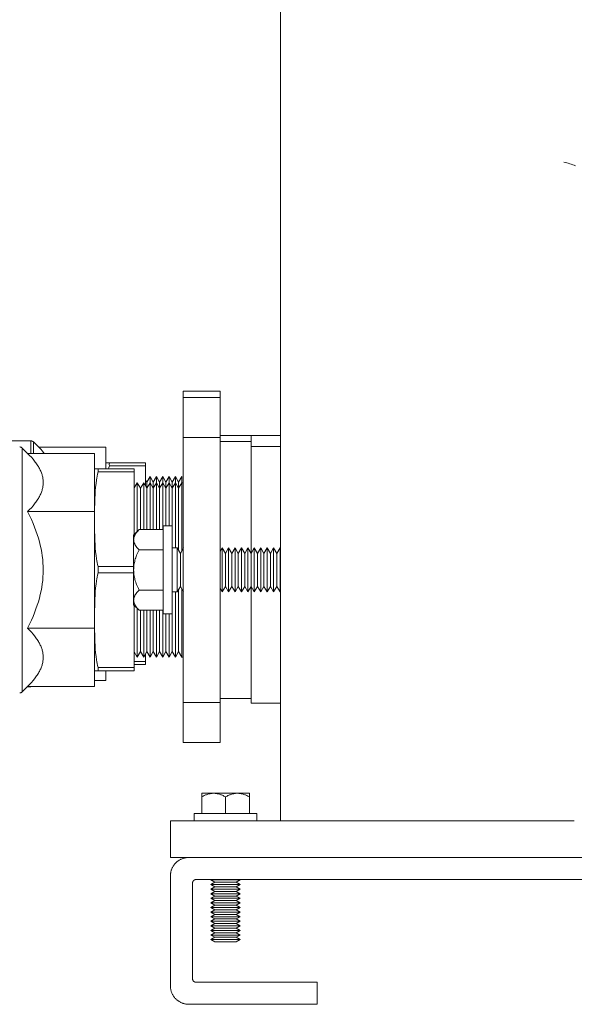
# Model space of a CAD drawing. Units: millimetres. Extents: x -1359 to 1977, y 4678 to 9781.
# Drawn here: x -1050 to -899, y 6789 to 7057 of the extents above; entities that cross this region are included whole.
import ezdxf

# ---------------------------------------------------------------- set-up
doc = ezdxf.new("R2010")
doc.units = ezdxf.units.MM
for name, color, linetype, lineweight, true_color in [('Make2D$Visible$Curves$0', 254, 'Continuous', 0, 0xbebebe), ('Make2D$Visible$Curves$3DCOLOR40', 40, 'Continuous', 0, 0xffbf00), ('Make2D$Visible$Curves$3DCPCOLOR253', 7, 'Continuous', 0, 0xadadad), ('Make2D$Visible$Curves$3DCPCOLOR254', 7, 'Continuous', 0, 0xd6d6d6)]:
    doc.layers.add(name, color=color, linetype=linetype, lineweight=lineweight, true_color=true_color)

msp = doc.modelspace()

# ---------------------------------------------------------------- linework, layer by layer
at = {"layer": 'Make2D$Visible$Curves$0'}
msp.add_lwpolyline([(-899.15, 6839.03), (-979.15, 6839.03)], dxfattribs=at)
at = {"layer": 'Make2D$Visible$Curves$3DCOLOR40'}
for points in [[(-1058.77, 6942.53), (-1047.19, 6942.53)], [(-1047.19, 6939.13), (-1047.19, 6942.53)], [(-1046.48, 6942.23), (-1046.5, 6942.26), (-1046.53, 6942.28), (-1046.55, 6942.3), (-1046.58, 6942.32), (-1046.61, 6942.34), (-1046.64, 6942.36), (-1046.67, 6942.38), (-1046.7, 6942.4), (-1046.73, 6942.41), (-1046.76, 6942.43), (-1046.79, 6942.44), (-1046.82, 6942.46), (-1046.85, 6942.47), (-1046.88, 6942.48), (-1046.92, 6942.49), (-1046.95, 6942.5), (-1046.98, 6942.51), (-1047.02, 6942.51), (-1047.05, 6942.52), (-1047.08, 6942.52), (-1047.12, 6942.52), (-1047.15, 6942.53), (-1047.19, 6942.53)], [(-1049.51, 6940.58), (-1049.53, 6940.61), (-1049.56, 6940.63), (-1049.59, 6940.65), (-1049.61, 6940.67), (-1049.64, 6940.69), (-1049.67, 6940.71), (-1049.7, 6940.73), (-1049.73, 6940.75), (-1049.76, 6940.76), (-1049.79, 6940.78), (-1049.82, 6940.79), (-1049.85, 6940.81), (-1049.88, 6940.82), (-1049.91, 6940.83), (-1049.95, 6940.84), (-1049.98, 6940.85), (-1050.01, 6940.86), (-1050.05, 6940.86), (-1050.08, 6940.87), (-1050.11, 6940.87), (-1050.15, 6940.87), (-1050.18, 6940.88), (-1050.22, 6940.88)], [(-1049.51, 6940.58), (-1049.51, 6907.38)], [(-1049.51, 6940.58), (-1048.06, 6939.13)], [(-1046.48, 6942.23), (-1046.48, 6939.13)], [(-1046.48, 6942.23), (-1045.03, 6940.78)], [(-1043.51, 6939.13), (-1044, 6939.7), (-1044.5, 6940.25), (-1045.03, 6940.78)], [(-1026.77, 6940.78), (-1045.03, 6940.78)], [(-1026.77, 6940.78), (-1026.77, 6934.91)], [(-1029.8, 6939.13), (-1048.06, 6939.13)], [(-1043.8, 6931.19), (-1043.8, 6931.31), (-1043.81, 6931.43), (-1043.82, 6931.67), (-1043.84, 6931.91), (-1043.87, 6932.15), (-1043.91, 6932.39), (-1043.95, 6932.63), (-1044.01, 6932.87), (-1044.07, 6933.11), (-1044.14, 6933.34), (-1044.21, 6933.58), (-1044.3, 6933.82), (-1044.4, 6934.06), (-1044.5, 6934.3), (-1044.61, 6934.54), (-1044.73, 6934.79), (-1044.85, 6935.03), (-1044.99, 6935.27), (-1045.13, 6935.52), (-1045.28, 6935.77), (-1045.44, 6936.01), (-1045.61, 6936.26), (-1045.79, 6936.51), (-1045.98, 6936.77), (-1046.17, 6937.02), (-1046.59, 6937.53), (-1047.04, 6938.06), (-1047.53, 6938.59), (-1048.06, 6939.13)], [(-1029.8, 6939.13), (-1029.8, 6923.25)], [(-1048.06, 6923.25), (-1047.53, 6923.8), (-1047.04, 6924.33), (-1046.59, 6924.85), (-1046.17, 6925.37), (-1045.98, 6925.62), (-1045.79, 6925.87), (-1045.61, 6926.12), (-1045.44, 6926.37), (-1045.28, 6926.62), (-1045.13, 6926.87), (-1044.99, 6927.11), (-1044.85, 6927.36), (-1044.73, 6927.6), (-1044.61, 6927.84), (-1044.5, 6928.08), (-1044.4, 6928.32), (-1044.3, 6928.56), (-1044.21, 6928.8), (-1044.14, 6929.04), (-1044.07, 6929.28), (-1044.01, 6929.52), (-1043.95, 6929.76), (-1043.91, 6930), (-1043.87, 6930.23), (-1043.84, 6930.47), (-1043.82, 6930.71), (-1043.81, 6930.95), (-1043.8, 6931.07), (-1043.8, 6931.19)], [(-1029.8, 6923.25), (-1048.06, 6923.25)], [(-1043.8, 6907.38), (-1043.82, 6908.34), (-1043.87, 6909.29), (-1043.95, 6910.25), (-1044.07, 6911.2), (-1044.21, 6912.16), (-1044.4, 6913.12), (-1044.61, 6914.08), (-1044.85, 6915.05), (-1045.13, 6916.03), (-1045.44, 6917.02), (-1045.79, 6918.02), (-1046.17, 6919.03), (-1046.59, 6920.06), (-1047.04, 6921.1), (-1047.53, 6922.17), (-1048.06, 6923.25)], [(-1029.8, 6923.25), (-1029.8, 6891.5)], [(-1049.51, 6907.38), (-1049.51, 6874.17)], [(-1048.06, 6891.5), (-1047.53, 6892.58), (-1047.04, 6893.65), (-1046.59, 6894.69), (-1046.17, 6895.72), (-1045.79, 6896.74), (-1045.44, 6897.74), (-1045.13, 6898.72), (-1044.85, 6899.7), (-1044.61, 6900.67), (-1044.4, 6901.64), (-1044.21, 6902.6), (-1044.07, 6903.55), (-1043.95, 6904.51), (-1043.87, 6905.46), (-1043.82, 6906.42), (-1043.8, 6907.38)], [(-1029.8, 6891.5), (-1048.06, 6891.5)], [(-1043.8, 6883.56), (-1043.8, 6883.68), (-1043.81, 6883.8), (-1043.82, 6884.04), (-1043.84, 6884.28), (-1043.87, 6884.52), (-1043.91, 6884.76), (-1043.95, 6885), (-1044.01, 6885.24), (-1044.07, 6885.47), (-1044.14, 6885.71), (-1044.21, 6885.95), (-1044.3, 6886.19), (-1044.4, 6886.43), (-1044.5, 6886.67), (-1044.61, 6886.91), (-1044.73, 6887.16), (-1044.85, 6887.4), (-1044.99, 6887.64), (-1045.13, 6887.89), (-1045.28, 6888.13), (-1045.44, 6888.38), (-1045.61, 6888.63), (-1045.79, 6888.88), (-1045.98, 6889.13), (-1046.17, 6889.39), (-1046.59, 6889.9), (-1047.04, 6890.42), (-1047.53, 6890.96), (-1048.06, 6891.5)], [(-1029.8, 6891.5), (-1029.8, 6875.62)], [(-1048.06, 6875.62), (-1047.53, 6876.17), (-1047.04, 6876.7), (-1046.59, 6877.22), (-1046.17, 6877.73), (-1045.98, 6877.99), (-1045.79, 6878.24), (-1045.61, 6878.49), (-1045.44, 6878.74), (-1045.28, 6878.99), (-1045.13, 6879.23), (-1044.99, 6879.48), (-1044.85, 6879.72), (-1044.73, 6879.97), (-1044.61, 6880.21), (-1044.5, 6880.45), (-1044.4, 6880.69), (-1044.3, 6880.93), (-1044.21, 6881.17), (-1044.14, 6881.41), (-1044.07, 6881.65), (-1044.01, 6881.89), (-1043.95, 6882.13), (-1043.91, 6882.36), (-1043.87, 6882.6), (-1043.84, 6882.84), (-1043.82, 6883.08), (-1043.81, 6883.32), (-1043.8, 6883.44), (-1043.8, 6883.56)], [(-1026.77, 6879.91), (-1026.77, 6877.27)], [(-1048.06, 6875.62), (-1049.51, 6874.17)], [(-1047.19, 6875.53), (-1048.15, 6875.53)], [(-1029.8, 6875.62), (-1048.06, 6875.62)], [(-1047.19, 6875.62), (-1047.19, 6875.53)], [(-1026.77, 6877.27), (-1029.8, 6877.27)], [(-1050.22, 6873.88), (-1050.18, 6873.88), (-1050.15, 6873.88), (-1050.11, 6873.88), (-1050.08, 6873.89), (-1050.05, 6873.89), (-1050.01, 6873.9), (-1049.98, 6873.91), (-1049.95, 6873.91), (-1049.91, 6873.92), (-1049.88, 6873.93), (-1049.85, 6873.95), (-1049.82, 6873.96), (-1049.79, 6873.97), (-1049.76, 6873.99), (-1049.73, 6874.01), (-1049.7, 6874.02), (-1049.67, 6874.04), (-1049.64, 6874.06), (-1049.61, 6874.08), (-1049.59, 6874.1), (-1049.56, 6874.12), (-1049.53, 6874.15), (-1049.51, 6874.17)]]:
    msp.add_lwpolyline(points, dxfattribs=at)
at = {"layer": 'Make2D$Visible$Curves$3DCPCOLOR253'}
for points in [[(-979.15, 6839.03), (-979.15, 8404.03)], [(-987.15, 6944.03), (-995.65, 6944.03)], [(-987.15, 6942.38), (-995.65, 6942.38)], [(-987.15, 6944.03), (-987.15, 6942.38)], [(-987.15, 6942.38), (-987.15, 6941.03)], [(-1028.83, 6934.91), (-1029.8, 6934.91)], [(-1029.8, 6934.91), (-1029.8, 6934.88)], [(-1028.83, 6934.05), (-1028.84, 6934.48), (-1028.83, 6934.91)], [(-1028.83, 6934.91), (-1019, 6934.91)], [(-1025.8, 6936.56), (-1026.77, 6936.56)], [(-1026.77, 6936.56), (-1026.77, 6936.53)], [(-1025.99, 6934.91), (-1025.9, 6935.3), (-1025.8, 6935.7)], [(-1025.8, 6935.7), (-1025.81, 6936.13), (-1025.8, 6936.56)], [(-1025.8, 6936.56), (-1015.97, 6936.56)], [(-1015.97, 6935.7), (-1025.8, 6935.7)], [(-1019, 6934.91), (-1019, 6934.05)], [(-1015.97, 6936.56), (-1015.97, 6935.7)], [(-1015.97, 6935.7), (-1015.97, 6930.31)], [(-1029.78, 6924.9), (-1029.72, 6926.95), (-1029.68, 6927.95), (-1029.62, 6928.95), (-1029.53, 6929.95), (-1029.42, 6930.94), (-1029.28, 6931.92), (-1029.2, 6932.4), (-1029.1, 6932.88), (-1028.98, 6933.47), (-1028.83, 6934.05)], [(-1019, 6934.05), (-1028.83, 6934.05)], [(-1019, 6934.05), (-1019, 6917.06)], [(-1015.58, 6931.28), (-1015.97, 6931.96)], [(-1014.71, 6932.78), (-1015.58, 6931.28)], [(-1014.71, 6932.78), (-1014.71, 6931.13)], [(-1013.85, 6931.28), (-1014.71, 6932.78)], [(-1012.98, 6932.78), (-1013.85, 6931.28)], [(-1012.98, 6932.78), (-1012.98, 6931.13)], [(-1012.11, 6931.28), (-1012.98, 6932.78)], [(-1011.25, 6932.78), (-1012.11, 6931.28)], [(-1011.25, 6932.78), (-1011.25, 6931.13)], [(-1010.38, 6931.28), (-1011.25, 6932.78)], [(-1009.52, 6932.78), (-1010.38, 6931.28)], [(-1009.52, 6932.78), (-1009.52, 6931.13)], [(-1008.65, 6931.28), (-1009.52, 6932.78)], [(-1007.78, 6932.78), (-1008.65, 6931.28)], [(-1007.78, 6932.78), (-1007.78, 6931.13)], [(-1006.92, 6931.28), (-1007.78, 6932.78)], [(-1006.05, 6932.78), (-1006.92, 6931.28)], [(-1006.05, 6932.78), (-1006.05, 6931.13)], [(-1018.18, 6931.13), (-1019, 6929.7)], [(-1018.18, 6931.13), (-1018.18, 6917.88)], [(-1017.31, 6929.63), (-1018.18, 6931.13)], [(-1016.44, 6931.13), (-1017.31, 6929.63)], [(-1017.31, 6929.63), (-1017.31, 6918.35)], [(-1015.58, 6929.63), (-1016.44, 6931.13)], [(-1016.44, 6931.13), (-1016.44, 6918.35)], [(-1015.58, 6931.28), (-1015.58, 6929.63)], [(-1014.71, 6931.13), (-1015.58, 6929.63)], [(-1015.58, 6929.63), (-1015.58, 6918.35)], [(-1014.71, 6931.13), (-1014.71, 6918.35)], [(-1013.85, 6929.63), (-1014.71, 6931.13)], [(-1013.85, 6931.28), (-1013.85, 6929.63)], [(-1012.98, 6931.13), (-1013.85, 6929.63)], [(-1013.85, 6929.63), (-1013.85, 6918.35)], [(-1012.98, 6931.13), (-1012.98, 6918.35)], [(-1012.11, 6929.63), (-1012.98, 6931.13)], [(-1012.11, 6931.28), (-1012.11, 6929.63)], [(-1011.25, 6931.13), (-1012.11, 6929.63)], [(-1012.11, 6929.63), (-1012.11, 6918.35)], [(-1011.25, 6931.13), (-1011.25, 6918.35)], [(-1010.38, 6929.63), (-1011.25, 6931.13)], [(-1010.38, 6931.28), (-1010.38, 6929.63)], [(-1009.52, 6931.13), (-1010.38, 6929.63)], [(-1010.38, 6929.63), (-1010.38, 6919.38)], [(-1009.52, 6931.13), (-1009.52, 6919.38)], [(-1008.65, 6929.63), (-1009.52, 6931.13)], [(-1008.65, 6931.28), (-1008.65, 6929.63)], [(-1007.78, 6931.13), (-1008.65, 6929.63)], [(-1008.65, 6929.63), (-1008.65, 6913.38)], [(-1007.78, 6931.13), (-1007.78, 6913.38)], [(-1006.92, 6929.63), (-1007.78, 6931.13)], [(-1006.92, 6931.28), (-1006.92, 6929.63)], [(-1006.05, 6931.13), (-1006.92, 6929.63)], [(-1006.92, 6929.63), (-1006.92, 6912.7)], [(-1006.05, 6931.13), (-1006.05, 6912.52)], [(-1005.65, 6931.13), (-1006.05, 6931.13)], [(-1028.85, 6908.28), (-1028.98, 6908.83), (-1029.1, 6909.39), (-1029.2, 6909.87), (-1029.28, 6910.36), (-1029.42, 6911.33), (-1029.53, 6912.32), (-1029.62, 6913.32), (-1029.68, 6914.32), (-1029.72, 6915.32), (-1029.8, 6919.25), (-1029.8, 6921.14)], [(-1028.85, 6908.28), (-1019.18, 6908.28)], [(-1028.85, 6906.55), (-1028.85, 6908.28)], [(-1029.8, 6894.49), (-1029.73, 6899.46), (-1029.68, 6900.46), (-1029.62, 6901.47), (-1029.54, 6902.46), (-1029.43, 6903.45), (-1029.29, 6904.43), (-1029.2, 6904.92), (-1029.11, 6905.4), (-1028.99, 6905.97), (-1028.85, 6906.55)], [(-1019.18, 6906.55), (-1028.85, 6906.55)], [(-1006.05, 6902.24), (-1006.05, 6883.63)], [(-1008.65, 6901.38), (-1008.65, 6885.13)], [(-1007.78, 6901.38), (-1007.78, 6883.63)], [(-1006.92, 6902.05), (-1006.92, 6885.13)], [(-1019, 6897.7), (-1019, 6880.78)], [(-1018.18, 6896.87), (-1018.18, 6883.63)], [(-1017.31, 6896.41), (-1017.31, 6885.13)], [(-1016.44, 6896.41), (-1016.44, 6883.63)], [(-1015.58, 6896.41), (-1015.58, 6885.13)], [(-1014.71, 6896.41), (-1014.71, 6883.63)], [(-1013.85, 6896.41), (-1013.85, 6885.13)], [(-1012.98, 6896.41), (-1012.98, 6883.63)], [(-1012.11, 6896.41), (-1012.11, 6885.13)], [(-1011.25, 6896.41), (-1011.25, 6883.63)], [(-1010.38, 6895.38), (-1010.38, 6885.13)], [(-1009.52, 6895.38), (-1009.52, 6883.63)], [(-1028.86, 6880.78), (-1028.99, 6881.32), (-1029.11, 6881.87), (-1029.2, 6882.35), (-1029.29, 6882.84), (-1029.43, 6883.82), (-1029.54, 6884.81), (-1029.62, 6885.81), (-1029.68, 6886.81), (-1029.73, 6887.81), (-1029.8, 6892.78)], [(-1019, 6885.06), (-1018.18, 6883.63)], [(-1018.18, 6883.63), (-1017.31, 6885.13)], [(-1017.31, 6885.13), (-1016.44, 6883.63)], [(-1016.44, 6883.63), (-1015.58, 6885.13)], [(-1015.97, 6884.45), (-1015.97, 6882.43)], [(-1015.58, 6885.13), (-1014.71, 6883.63)], [(-1014.71, 6883.63), (-1013.85, 6885.13)], [(-1013.85, 6885.13), (-1012.98, 6883.63)], [(-1012.98, 6883.63), (-1012.11, 6885.13)], [(-1012.11, 6885.13), (-1011.25, 6883.63)], [(-1011.25, 6883.63), (-1010.38, 6885.13)], [(-1010.38, 6885.13), (-1009.52, 6883.63)], [(-1009.52, 6883.63), (-1008.65, 6885.13)], [(-1008.65, 6885.13), (-1007.78, 6883.63)], [(-1007.78, 6883.63), (-1006.92, 6885.13)], [(-1006.92, 6885.13), (-1006.05, 6883.63)], [(-1006.05, 6883.63), (-1005.65, 6883.63)], [(-1028.86, 6879.91), (-1028.87, 6880.34), (-1028.86, 6880.78)], [(-1028.86, 6880.78), (-1019, 6880.78)], [(-1019, 6882.43), (-1015.97, 6882.43)], [(-1015.97, 6881.56), (-1019, 6881.56)], [(-1019, 6880.78), (-1019, 6879.91)], [(-1015.97, 6882.43), (-1015.97, 6881.56)], [(-1029.8, 6879.91), (-1028.86, 6879.91)], [(-1019, 6879.91), (-1028.86, 6879.91)], [(-995.65, 6872.38), (-987.15, 6872.38)], [(-1009.15, 6839.03), (-979.15, 6839.03)], [(-1009.15, 6839.03), (-1009.15, 6829.03)], [(-1009.15, 6829.03), (-869.15, 6829.03)]]:
    msp.add_lwpolyline(points, dxfattribs=at)
at = {"layer": 'Make2D$Visible$Curves$3DCPCOLOR253', "color": 0}
for points in [[(-1011.18, 6919.38), (-1011.18, 6907.38)], [(-1008.68, 6919.38), (-1011.18, 6919.38)], [(-1008.68, 6907.38), (-1008.68, 6919.38)], [(-1011.18, 6907.38), (-1011.18, 6895.38)], [(-1008.68, 6895.38), (-1008.68, 6907.38)], [(-1011.18, 6895.38), (-1008.68, 6895.38)]]:
    msp.add_lwpolyline(points, dxfattribs=at)
at = {"layer": 'Make2D$Visible$Curves$3DCPCOLOR254'}
for points in [[(-902, 7018.43), (-901.59, 7018.36), (-901.18, 7018.27), (-900.78, 7018.17), (-900.38, 7018.05), (-899.98, 7017.92), (-899.59, 7017.78), (-899.2, 7017.62), (-898.82, 7017.45)], [(-1005.65, 6954.38), (-1005.65, 6956.03)], [(-995.65, 6956.03), (-1005.65, 6956.03)], [(-995.65, 6956.03), (-995.65, 6954.38)], [(-1005.65, 6943.49), (-1005.65, 6954.38)], [(-995.65, 6954.38), (-1005.65, 6954.38)], [(-995.65, 6954.38), (-995.65, 6943.49)], [(-1005.65, 6918.9), (-1005.65, 6943.49)], [(-995.65, 6943.49), (-1005.65, 6943.49)], [(-995.65, 6943.49), (-995.65, 6918.9)], [(-987.15, 6944.03), (-979.15, 6944.03)], [(-987.15, 6911.92), (-987.15, 6941.03)], [(-987.15, 6941.03), (-979.15, 6941.03)], [(-1005.65, 6895.85), (-1005.65, 6918.9)], [(-995.65, 6918.9), (-995.65, 6895.85)], [(-987.15, 6871.03), (-987.15, 6902.84)], [(-1005.65, 6871.26), (-1005.65, 6895.85)], [(-995.65, 6895.85), (-995.65, 6871.26)], [(-1005.65, 6860.38), (-1005.65, 6871.26)], [(-995.65, 6871.26), (-1005.65, 6871.26)], [(-995.65, 6871.26), (-995.65, 6860.38)], [(-979.15, 6871.03), (-987.15, 6871.03)], [(-1005.65, 6860.38), (-995.65, 6860.38)], [(-1004.15, 6829.03), (-1004.32, 6829.02), (-1004.49, 6829.02), (-1004.66, 6829), (-1004.83, 6828.98), (-1005, 6828.95), (-1005.17, 6828.92), (-1005.33, 6828.88), (-1005.5, 6828.84), (-1005.66, 6828.79), (-1005.82, 6828.74), (-1005.98, 6828.68), (-1006.14, 6828.61), (-1006.3, 6828.54), (-1006.45, 6828.47), (-1006.6, 6828.39), (-1006.75, 6828.3), (-1006.89, 6828.21), (-1007.03, 6828.11), (-1007.17, 6828.01), (-1007.31, 6827.91), (-1007.44, 6827.8), (-1007.56, 6827.68), (-1007.69, 6827.56), (-1007.8, 6827.44), (-1007.92, 6827.31), (-1008.03, 6827.18), (-1008.13, 6827.05), (-1008.23, 6826.91), (-1008.33, 6826.77), (-1008.42, 6826.62), (-1008.51, 6826.48), (-1008.59, 6826.33), (-1008.66, 6826.17), (-1008.74, 6826.02), (-1008.8, 6825.86), (-1008.86, 6825.7), (-1008.92, 6825.54), (-1008.96, 6825.38), (-1009.01, 6825.21), (-1009.05, 6825.04), (-1009.08, 6824.88), (-1009.1, 6824.71), (-1009.12, 6824.54), (-1009.14, 6824.37), (-1009.15, 6824.2), (-1009.15, 6824.03)], [(-1009.15, 6824.03), (-1009.15, 6794.03)], [(-1002.15, 6823.03), (-1002.18, 6823.03), (-1002.22, 6823.02), (-1002.25, 6823.02), (-1002.29, 6823.02), (-1002.32, 6823.01), (-1002.35, 6823.01), (-1002.39, 6823), (-1002.42, 6822.99), (-1002.45, 6822.98), (-1002.48, 6822.97), (-1002.52, 6822.96), (-1002.55, 6822.94), (-1002.58, 6822.93), (-1002.61, 6822.91), (-1002.64, 6822.9), (-1002.67, 6822.88), (-1002.7, 6822.86), (-1002.73, 6822.84), (-1002.75, 6822.82), (-1002.78, 6822.8), (-1002.81, 6822.78), (-1002.83, 6822.76), (-1002.86, 6822.73), (-1002.88, 6822.71), (-1002.9, 6822.68), (-1002.93, 6822.66), (-1002.95, 6822.63), (-1002.97, 6822.6), (-1002.99, 6822.58), (-1003, 6822.55), (-1003.02, 6822.52), (-1003.04, 6822.49), (-1003.05, 6822.46), (-1003.07, 6822.43), (-1003.08, 6822.39), (-1003.09, 6822.36), (-1003.1, 6822.33), (-1003.11, 6822.3), (-1003.12, 6822.26), (-1003.13, 6822.23), (-1003.14, 6822.2), (-1003.14, 6822.16), (-1003.14, 6822.13), (-1003.15, 6822.1), (-1003.15, 6822.06), (-1003.15, 6822.03)], [(-1003.15, 6822.03), (-1003.15, 6796.03)], [(-1002.15, 6823.03), (-566.15, 6823.03)], [(-1003.15, 6796.03), (-1003.15, 6795.99), (-1003.15, 6795.96), (-1003.14, 6795.92), (-1003.14, 6795.89), (-1003.14, 6795.86), (-1003.13, 6795.82), (-1003.12, 6795.79), (-1003.11, 6795.76), (-1003.1, 6795.72), (-1003.09, 6795.69), (-1003.08, 6795.66), (-1003.07, 6795.63), (-1003.05, 6795.6), (-1003.04, 6795.57), (-1003.02, 6795.54), (-1003, 6795.51), (-1002.99, 6795.48), (-1002.97, 6795.45), (-1002.95, 6795.42), (-1002.93, 6795.4), (-1002.9, 6795.37), (-1002.88, 6795.34), (-1002.86, 6795.32), (-1002.83, 6795.3), (-1002.81, 6795.27), (-1002.78, 6795.25), (-1002.75, 6795.23), (-1002.73, 6795.21), (-1002.7, 6795.19), (-1002.67, 6795.17), (-1002.64, 6795.16), (-1002.61, 6795.14), (-1002.58, 6795.12), (-1002.55, 6795.11), (-1002.52, 6795.1), (-1002.48, 6795.08), (-1002.45, 6795.07), (-1002.42, 6795.06), (-1002.39, 6795.06), (-1002.35, 6795.05), (-1002.32, 6795.04), (-1002.29, 6795.04), (-1002.25, 6795.03), (-1002.22, 6795.03), (-1002.18, 6795.03), (-1002.15, 6795.03)], [(-1002.15, 6795.03), (-989.15, 6795.03)], [(-975.01, 6795.03), (-989.15, 6795.03)], [(-969.15, 6795.03), (-975.01, 6795.03)], [(-969.15, 6789.03), (-969.15, 6795.03)], [(-1009.15, 6794.03), (-1009.15, 6793.86), (-1009.14, 6793.69), (-1009.12, 6793.52), (-1009.1, 6793.35), (-1009.08, 6793.18), (-1009.05, 6793.01), (-1009.01, 6792.84), (-1008.96, 6792.68), (-1008.92, 6792.51), (-1008.86, 6792.35), (-1008.8, 6792.19), (-1008.74, 6792.03), (-1008.66, 6791.88), (-1008.59, 6791.73), (-1008.51, 6791.58), (-1008.42, 6791.43), (-1008.33, 6791.28), (-1008.23, 6791.14), (-1008.13, 6791.01), (-1008.03, 6790.87), (-1007.92, 6790.74), (-1007.8, 6790.61), (-1007.69, 6790.49), (-1007.56, 6790.37), (-1007.44, 6790.26), (-1007.31, 6790.15), (-1007.17, 6790.04), (-1007.03, 6789.94), (-1006.89, 6789.85), (-1006.75, 6789.75), (-1006.6, 6789.67), (-1006.45, 6789.59), (-1006.3, 6789.51), (-1006.14, 6789.44), (-1005.98, 6789.38), (-1005.82, 6789.32), (-1005.66, 6789.26), (-1005.5, 6789.21), (-1005.33, 6789.17), (-1005.17, 6789.13), (-1005, 6789.1), (-1004.83, 6789.07), (-1004.66, 6789.05), (-1004.49, 6789.04), (-1004.32, 6789.03), (-1004.15, 6789.03)], [(-1004.15, 6789.03), (-989.15, 6789.03)], [(-989.15, 6789.03), (-975.01, 6789.03)], [(-975.01, 6789.03), (-969.15, 6789.03)]]:
    msp.add_lwpolyline(points, dxfattribs=at)
at = {"layer": 'Make2D$Visible$Curves$3DCPCOLOR254', "color": 0}
for points in [[(-1019.18, 6916.88), (-1017.71, 6918.35)], [(-1019.18, 6915.6), (-1019.18, 6915.69), (-1019.17, 6915.77), (-1019.17, 6915.85), (-1019.16, 6915.93), (-1019.15, 6916.02), (-1019.13, 6916.1), (-1019.11, 6916.18), (-1019.09, 6916.26), (-1019.07, 6916.34), (-1019.04, 6916.43), (-1019.01, 6916.51), (-1018.98, 6916.59), (-1018.94, 6916.67), (-1018.9, 6916.76), (-1018.86, 6916.84), (-1018.82, 6916.93), (-1018.77, 6917.01), (-1018.72, 6917.09), (-1018.67, 6917.18), (-1018.62, 6917.27), (-1018.56, 6917.35), (-1018.5, 6917.44), (-1018.43, 6917.53), (-1018.37, 6917.61), (-1018.22, 6917.79), (-1018.06, 6917.97), (-1017.89, 6918.16), (-1017.71, 6918.35)], [(-1011.18, 6918.35), (-1017.71, 6918.35)], [(-1019.18, 6916.88), (-1019.18, 6915.6)], [(-1019.18, 6915.6), (-1019.18, 6907.38)], [(-1017.71, 6912.86), (-1017.89, 6913.05), (-1018.06, 6913.24), (-1018.22, 6913.42), (-1018.37, 6913.59), (-1018.43, 6913.68), (-1018.5, 6913.77), (-1018.56, 6913.86), (-1018.62, 6913.94), (-1018.67, 6914.03), (-1018.72, 6914.11), (-1018.77, 6914.2), (-1018.82, 6914.28), (-1018.86, 6914.37), (-1018.9, 6914.45), (-1018.94, 6914.53), (-1018.98, 6914.62), (-1019.01, 6914.7), (-1019.04, 6914.78), (-1019.07, 6914.86), (-1019.09, 6914.95), (-1019.11, 6915.03), (-1019.13, 6915.11), (-1019.15, 6915.19), (-1019.16, 6915.27), (-1019.17, 6915.36), (-1019.17, 6915.44), (-1019.18, 6915.52), (-1019.18, 6915.6)], [(-1019.18, 6907.38), (-1019.17, 6907.71), (-1019.16, 6908.04), (-1019.13, 6908.36), (-1019.09, 6908.69), (-1019.04, 6909.02), (-1018.98, 6909.35), (-1018.9, 6909.68), (-1018.82, 6910.02), (-1018.72, 6910.36), (-1018.62, 6910.7), (-1018.5, 6911.04), (-1018.37, 6911.4), (-1018.22, 6911.75), (-1018.06, 6912.11), (-1017.89, 6912.48), (-1017.71, 6912.86)], [(-1011.18, 6912.86), (-1017.71, 6912.86)], [(-1007.31, 6913.38), (-1008.68, 6913.38)], [(-1007.31, 6913.38), (-1007.31, 6901.38)], [(-1006.43, 6911.86), (-1007.31, 6913.38)], [(-1005.56, 6913.38), (-1006.43, 6911.86)], [(-995.65, 6912.35), (-995.06, 6913.38)], [(-995.06, 6913.38), (-995.06, 6901.38)], [(-994.18, 6911.86), (-995.06, 6913.38)], [(-993.31, 6913.38), (-994.18, 6911.86)], [(-993.31, 6913.38), (-993.31, 6901.38)], [(-993.31, 6913.38), (-992.43, 6911.86)], [(-991.56, 6913.38), (-992.43, 6911.86)], [(-991.56, 6913.38), (-991.56, 6901.38)], [(-990.68, 6911.86), (-991.56, 6913.38)], [(-989.81, 6913.38), (-990.68, 6911.86)], [(-989.81, 6913.38), (-989.81, 6901.38)], [(-989.81, 6913.38), (-988.93, 6911.86)], [(-988.93, 6911.86), (-988.06, 6913.38)], [(-988.06, 6913.38), (-988.06, 6901.38)], [(-988.06, 6913.38), (-987.18, 6911.86)], [(-986.31, 6913.38), (-987.18, 6911.86)], [(-986.31, 6913.38), (-985.43, 6911.86)], [(-986.31, 6913.38), (-986.31, 6901.38)], [(-985.43, 6911.86), (-984.56, 6913.38)], [(-984.56, 6913.38), (-984.56, 6901.38)], [(-983.68, 6911.86), (-984.56, 6913.38)], [(-982.81, 6913.38), (-983.68, 6911.86)], [(-982.81, 6913.38), (-981.93, 6911.86)], [(-982.81, 6913.38), (-982.81, 6901.38)], [(-981.93, 6911.86), (-981.06, 6913.38)], [(-981.06, 6913.38), (-981.06, 6901.38)], [(-980.18, 6911.86), (-981.06, 6913.38)], [(-979.31, 6913.38), (-980.18, 6911.86)], [(-979.31, 6913.38), (-979.31, 6901.38)], [(-1006.43, 6911.86), (-1006.43, 6902.89)], [(-994.18, 6911.86), (-994.18, 6902.89)], [(-992.43, 6911.86), (-992.43, 6902.89)], [(-990.68, 6911.86), (-990.68, 6902.89)], [(-988.93, 6911.86), (-988.93, 6902.89)], [(-987.18, 6911.86), (-987.18, 6902.89)], [(-985.43, 6911.86), (-985.43, 6902.89)], [(-983.68, 6911.86), (-983.68, 6902.89)], [(-981.93, 6911.86), (-981.93, 6902.89)], [(-980.18, 6911.86), (-980.18, 6902.89)], [(-1019.18, 6907.38), (-1019.18, 6899.15)], [(-1017.71, 6901.89), (-1017.89, 6902.27), (-1018.06, 6902.64), (-1018.22, 6903), (-1018.37, 6903.36), (-1018.5, 6903.71), (-1018.62, 6904.05), (-1018.72, 6904.4), (-1018.82, 6904.73), (-1018.9, 6905.07), (-1018.98, 6905.4), (-1019.04, 6905.73), (-1019.09, 6906.06), (-1019.13, 6906.39), (-1019.16, 6906.72), (-1019.17, 6907.05), (-1019.18, 6907.38)], [(-1007.31, 6901.38), (-1006.43, 6902.89)], [(-1006.43, 6902.89), (-1005.56, 6901.38)], [(-995.06, 6901.38), (-995.65, 6902.41)], [(-995.06, 6901.38), (-994.18, 6902.89)], [(-994.18, 6902.89), (-993.31, 6901.38)], [(-992.43, 6902.89), (-993.31, 6901.38)], [(-992.43, 6902.89), (-991.56, 6901.38)], [(-991.56, 6901.38), (-990.68, 6902.89)], [(-990.68, 6902.89), (-989.81, 6901.38)], [(-988.93, 6902.89), (-989.81, 6901.38)], [(-988.06, 6901.38), (-988.93, 6902.89)], [(-987.18, 6902.89), (-988.06, 6901.38)], [(-987.18, 6902.89), (-986.31, 6901.38)], [(-985.43, 6902.89), (-986.31, 6901.38)], [(-984.56, 6901.38), (-985.43, 6902.89)], [(-984.56, 6901.38), (-983.68, 6902.89)], [(-983.68, 6902.89), (-982.81, 6901.38)], [(-981.93, 6902.89), (-982.81, 6901.38)], [(-981.06, 6901.38), (-981.93, 6902.89)], [(-981.06, 6901.38), (-980.18, 6902.89)], [(-980.18, 6902.89), (-979.31, 6901.38)], [(-1019.18, 6899.15), (-1019.18, 6899.23), (-1019.17, 6899.31), (-1019.17, 6899.4), (-1019.16, 6899.48), (-1019.15, 6899.56), (-1019.13, 6899.64), (-1019.11, 6899.72), (-1019.09, 6899.81), (-1019.07, 6899.89), (-1019.04, 6899.97), (-1019.01, 6900.05), (-1018.98, 6900.14), (-1018.94, 6900.22), (-1018.9, 6900.3), (-1018.86, 6900.39), (-1018.82, 6900.47), (-1018.77, 6900.55), (-1018.72, 6900.64), (-1018.67, 6900.72), (-1018.62, 6900.81), (-1018.56, 6900.9), (-1018.5, 6900.98), (-1018.43, 6901.07), (-1018.37, 6901.16), (-1018.22, 6901.34), (-1018.06, 6901.52), (-1017.89, 6901.7), (-1017.71, 6901.89)], [(-1017.71, 6901.89), (-1011.18, 6901.89)], [(-1008.68, 6901.38), (-1007.31, 6901.38)], [(-1019.18, 6899.15), (-1019.18, 6897.88)], [(-1017.71, 6896.41), (-1017.89, 6896.6), (-1018.06, 6896.78), (-1018.22, 6896.96), (-1018.37, 6897.14), (-1018.43, 6897.23), (-1018.5, 6897.32), (-1018.56, 6897.4), (-1018.62, 6897.49), (-1018.67, 6897.57), (-1018.72, 6897.66), (-1018.77, 6897.74), (-1018.82, 6897.83), (-1018.86, 6897.91), (-1018.9, 6898), (-1018.94, 6898.08), (-1018.98, 6898.16), (-1019.01, 6898.24), (-1019.04, 6898.33), (-1019.07, 6898.41), (-1019.09, 6898.49), (-1019.11, 6898.57), (-1019.13, 6898.66), (-1019.15, 6898.74), (-1019.16, 6898.82), (-1019.17, 6898.9), (-1019.17, 6898.98), (-1019.18, 6899.07), (-1019.18, 6899.15)], [(-1017.71, 6896.41), (-1019.18, 6897.88)], [(-1011.18, 6896.41), (-1017.71, 6896.41)], [(-997.4, 6846.53), (-1000.65, 6846.53)], [(-1000.65, 6846.53), (-1000.65, 6845.52)], [(-1000.65, 6845.52), (-1000.43, 6845.65), (-1000.21, 6845.76), (-999.99, 6845.87), (-999.78, 6845.97), (-999.57, 6846.06), (-999.37, 6846.14), (-999.17, 6846.21), (-998.97, 6846.28), (-998.77, 6846.34), (-998.67, 6846.36), (-998.57, 6846.39), (-998.47, 6846.41), (-998.37, 6846.43), (-998.28, 6846.45), (-998.18, 6846.46), (-998.08, 6846.48), (-997.98, 6846.49), (-997.89, 6846.5), (-997.79, 6846.51), (-997.69, 6846.52), (-997.59, 6846.52), (-997.5, 6846.53), (-997.4, 6846.53)], [(-994.15, 6846.53), (-997.4, 6846.53)], [(-997.4, 6846.53), (-997.3, 6846.53), (-997.2, 6846.52), (-997.11, 6846.52), (-997.01, 6846.51), (-996.91, 6846.5), (-996.82, 6846.49), (-996.72, 6846.48), (-996.62, 6846.46), (-996.52, 6846.45), (-996.43, 6846.43), (-996.33, 6846.41), (-996.23, 6846.39), (-996.13, 6846.36), (-996.03, 6846.34), (-995.83, 6846.28), (-995.63, 6846.21), (-995.43, 6846.14), (-995.23, 6846.06), (-995.02, 6845.97), (-994.81, 6845.87), (-994.59, 6845.76), (-994.37, 6845.65), (-994.15, 6845.52)], [(-990.9, 6846.53), (-994.15, 6846.53)], [(-994.15, 6845.52), (-993.93, 6845.65), (-993.71, 6845.76), (-993.49, 6845.87), (-993.28, 6845.97), (-993.07, 6846.06), (-992.87, 6846.14), (-992.67, 6846.21), (-992.47, 6846.28), (-992.27, 6846.34), (-992.17, 6846.36), (-992.07, 6846.39), (-991.97, 6846.41), (-991.87, 6846.43), (-991.78, 6846.45), (-991.68, 6846.46), (-991.58, 6846.48), (-991.48, 6846.49), (-991.39, 6846.5), (-991.29, 6846.51), (-991.19, 6846.52), (-991.09, 6846.52), (-991, 6846.53), (-990.9, 6846.53)], [(-987.65, 6846.53), (-990.9, 6846.53)], [(-990.9, 6846.53), (-990.8, 6846.53), (-990.7, 6846.52), (-990.61, 6846.52), (-990.51, 6846.51), (-990.41, 6846.5), (-990.32, 6846.49), (-990.22, 6846.48), (-990.12, 6846.46), (-990.02, 6846.45), (-989.93, 6846.43), (-989.83, 6846.41), (-989.73, 6846.39), (-989.63, 6846.36), (-989.53, 6846.34), (-989.33, 6846.28), (-989.13, 6846.21), (-988.93, 6846.14), (-988.73, 6846.06), (-988.52, 6845.97), (-988.31, 6845.87), (-988.09, 6845.76), (-987.87, 6845.65), (-987.65, 6845.52)], [(-987.65, 6845.52), (-987.65, 6846.53)], [(-1000.65, 6841.03), (-1000.65, 6845.52)], [(-994.15, 6841.03), (-994.15, 6845.52)], [(-987.65, 6845.52), (-987.65, 6841.03)], [(-1002.65, 6841.03), (-985.65, 6841.03)], [(-1002.65, 6839.03), (-1002.65, 6841.03)], [(-985.65, 6841.03), (-985.65, 6839.03)], [(-997.07, 6822.28), (-998.15, 6822.9)], [(-994.15, 6822.9), (-998.15, 6822.9)], [(-998.15, 6821.65), (-997.07, 6822.28)], [(-997.07, 6821.03), (-998.15, 6821.65)], [(-994.15, 6821.65), (-998.15, 6821.65)], [(-994.15, 6822.28), (-997.07, 6822.28)], [(-990.15, 6822.9), (-994.15, 6822.9)], [(-991.23, 6822.28), (-994.15, 6822.28)], [(-990.15, 6821.65), (-994.15, 6821.65)], [(-990.15, 6822.9), (-991.23, 6822.28)], [(-991.23, 6822.28), (-990.15, 6821.65)], [(-990.15, 6821.65), (-991.23, 6821.03)], [(-998.15, 6820.4), (-997.07, 6821.03)], [(-997.07, 6819.78), (-998.15, 6820.4)], [(-994.15, 6820.4), (-998.15, 6820.4)], [(-998.15, 6819.15), (-997.07, 6819.78)], [(-997.07, 6818.53), (-998.15, 6819.15)], [(-994.15, 6819.15), (-998.15, 6819.15)], [(-994.15, 6821.03), (-997.07, 6821.03)], [(-994.15, 6819.78), (-997.07, 6819.78)], [(-991.23, 6821.03), (-994.15, 6821.03)], [(-990.15, 6820.4), (-994.15, 6820.4)], [(-991.23, 6819.78), (-994.15, 6819.78)], [(-990.15, 6819.15), (-994.15, 6819.15)], [(-991.23, 6821.03), (-990.15, 6820.4)], [(-990.15, 6820.4), (-991.23, 6819.78)], [(-991.23, 6819.78), (-990.15, 6819.15)], [(-990.15, 6819.15), (-991.23, 6818.53)], [(-998.15, 6817.9), (-997.07, 6818.53)], [(-997.07, 6817.28), (-998.15, 6817.9)], [(-994.15, 6817.9), (-998.15, 6817.9)], [(-998.15, 6816.65), (-997.07, 6817.28)], [(-997.07, 6816.03), (-998.15, 6816.65)], [(-994.15, 6816.65), (-998.15, 6816.65)], [(-994.15, 6818.53), (-997.07, 6818.53)], [(-994.15, 6817.28), (-997.07, 6817.28)], [(-991.23, 6818.53), (-994.15, 6818.53)], [(-990.15, 6817.9), (-994.15, 6817.9)], [(-991.23, 6817.28), (-994.15, 6817.28)], [(-990.15, 6816.65), (-994.15, 6816.65)], [(-991.23, 6818.53), (-990.15, 6817.9)], [(-990.15, 6817.9), (-991.23, 6817.28)], [(-991.23, 6817.28), (-990.15, 6816.65)], [(-990.15, 6816.65), (-991.23, 6816.03)], [(-998.15, 6815.4), (-997.07, 6816.03)], [(-997.07, 6814.78), (-998.15, 6815.4)], [(-994.15, 6815.4), (-998.15, 6815.4)], [(-998.15, 6814.15), (-997.07, 6814.78)], [(-997.07, 6813.53), (-998.15, 6814.15)], [(-994.15, 6814.15), (-998.15, 6814.15)], [(-994.15, 6816.03), (-997.07, 6816.03)], [(-994.15, 6814.78), (-997.07, 6814.78)], [(-991.23, 6816.03), (-994.15, 6816.03)], [(-990.15, 6815.4), (-994.15, 6815.4)], [(-991.23, 6814.78), (-994.15, 6814.78)], [(-990.15, 6814.15), (-994.15, 6814.15)], [(-991.23, 6816.03), (-990.15, 6815.4)], [(-990.15, 6815.4), (-991.23, 6814.78)], [(-991.23, 6814.78), (-990.15, 6814.15)], [(-990.15, 6814.15), (-991.23, 6813.53)], [(-998.15, 6812.9), (-997.07, 6813.53)], [(-997.07, 6812.28), (-998.15, 6812.9)], [(-994.15, 6812.9), (-998.15, 6812.9)], [(-998.15, 6811.65), (-997.07, 6812.28)], [(-997.07, 6811.03), (-998.15, 6811.65)], [(-994.15, 6811.65), (-998.15, 6811.65)], [(-998.15, 6810.4), (-997.07, 6811.03)], [(-994.15, 6813.53), (-997.07, 6813.53)], [(-994.15, 6812.28), (-997.07, 6812.28)], [(-994.15, 6811.03), (-997.07, 6811.03)], [(-991.23, 6813.53), (-994.15, 6813.53)], [(-990.15, 6812.9), (-994.15, 6812.9)], [(-991.23, 6812.28), (-994.15, 6812.28)], [(-990.15, 6811.65), (-994.15, 6811.65)], [(-991.23, 6811.03), (-994.15, 6811.03)], [(-991.23, 6813.53), (-990.15, 6812.9)], [(-990.15, 6812.9), (-991.23, 6812.28)], [(-991.23, 6812.28), (-990.15, 6811.65)], [(-990.15, 6811.65), (-991.23, 6811.03)], [(-991.23, 6811.03), (-990.15, 6810.4)], [(-997.07, 6809.78), (-998.15, 6810.4)], [(-994.15, 6810.4), (-998.15, 6810.4)], [(-998.15, 6809.15), (-997.07, 6809.78)], [(-997.07, 6808.53), (-998.15, 6809.15)], [(-994.15, 6809.15), (-998.15, 6809.15)], [(-998.15, 6807.9), (-997.07, 6808.53)], [(-994.15, 6809.78), (-997.07, 6809.78)], [(-994.15, 6808.53), (-997.07, 6808.53)], [(-990.15, 6810.4), (-994.15, 6810.4)], [(-991.23, 6809.78), (-994.15, 6809.78)], [(-990.15, 6809.15), (-994.15, 6809.15)], [(-991.23, 6808.53), (-994.15, 6808.53)], [(-990.15, 6810.4), (-991.23, 6809.78)], [(-991.23, 6809.78), (-990.15, 6809.15)], [(-990.15, 6809.15), (-991.23, 6808.53)], [(-991.23, 6808.53), (-990.15, 6807.9)], [(-997.07, 6807.28), (-998.15, 6807.9)], [(-994.15, 6807.9), (-998.15, 6807.9)], [(-998.15, 6806.65), (-997.07, 6807.28)], [(-997.07, 6806.03), (-998.15, 6806.65)], [(-994.15, 6806.65), (-998.15, 6806.65)], [(-994.15, 6807.28), (-997.07, 6807.28)], [(-994.15, 6806.03), (-997.07, 6806.03)], [(-990.15, 6807.9), (-994.15, 6807.9)], [(-991.23, 6807.28), (-994.15, 6807.28)], [(-990.15, 6806.65), (-994.15, 6806.65)], [(-991.23, 6806.03), (-994.15, 6806.03)], [(-990.15, 6807.9), (-991.23, 6807.28)], [(-991.23, 6807.28), (-990.15, 6806.65)], [(-990.15, 6806.65), (-991.23, 6806.03)]]:
    msp.add_lwpolyline(points, dxfattribs=at)

doc.saveas('drawing.dxf')
